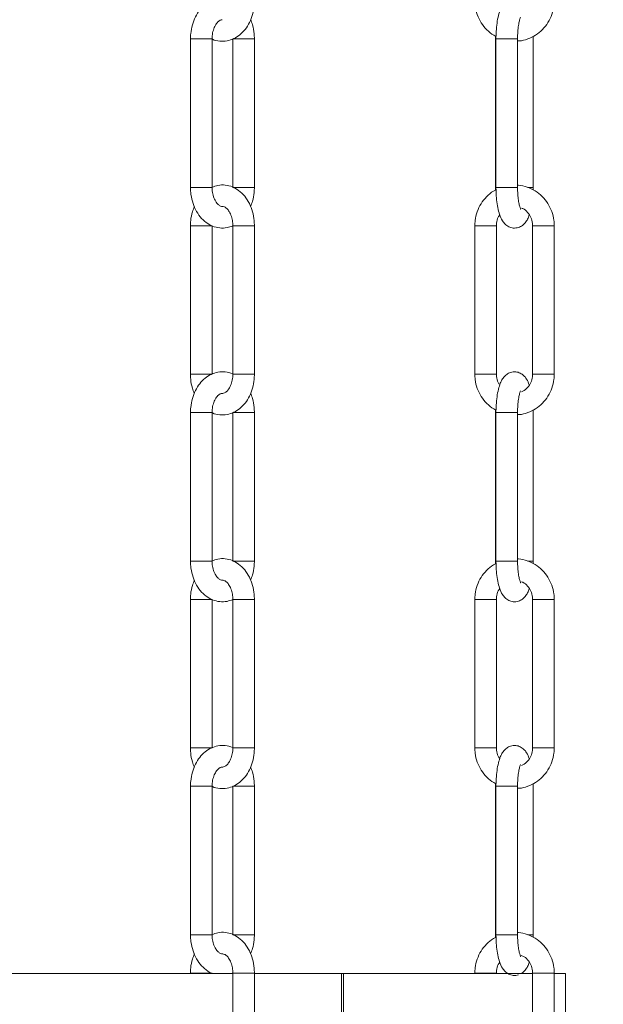
# Model space of a CAD drawing. Units: inches. Extents: x 0 to 108, y 0 to 72.
# Drawn here: x 42 to 45, y 9 to 15 of the extents above; entities that cross this region are included whole.
import ezdxf

# ---------------------------------------------------------------- set-up
doc = ezdxf.new("R2010")
doc.units = ezdxf.units.IN
doc.header["$MEASUREMENT"] = 0
doc.styles.add('SLDTEXTSTYLE0', font='TXT', dxfattribs={"width": 0.75})
doc.dimstyles.new('SLDDIMSTYLE1', dxfattribs={"dimtxt": 0.5, "dimasz": 0.5, "dimexe": 0, "dimexo": 0.0625, "dimgap": 0.125, "dimtad": 0, "dimtih": 1, "dimtoh": 1, "dimrnd": 1e-09, "dimzin": 12, "dimdsep": 46, "dimtxsty": 'SLDTEXTSTYLE0', "dimsah": 1, "dimcen": 0.09, "dimadec": 0, "dimazin": 0, "dimtfac": 1, "dimtofl": 0, "dimtmove": 0, "dimatfit": 3, "dimfxl": 1, "dimtolj": 1, "dimtzin": 12, "dimarcsym": 0})

# ---------------------------------------------------------------- blocks, each defined once
blk = doc.blocks.new('*D17')
at = {"color": 7, "linetype": 'Continuous', "lineweight": 0}
for p, q in [((42.0906, 35.0827), (53.7453, 35.0827)), ((53.6203, 35.0827), (53.6203, 19.8802)), ((53.6203, 4.5126), (53.6203, 19.0719)), ((38.3264, 4.5126), (53.7453, 4.5126))]:
    blk.add_line(p, q, dxfattribs=at)
for points in [[(53.6203, 35.0827), (53.5434, 34.5827), (53.6972, 34.5827)], [(53.6203, 4.5126), (53.6972, 5.0126), (53.5434, 5.0126)]]:
    blk.add_solid(points, dxfattribs=at)
at = {"color": 7, "linetype": 'Continuous', "lineweight": 0, "insert": (53.4271, 19.7164), "char_height": 0.5, "attachment_point": 1, "style": 'SLDTEXTSTYLE0'}
blk.add_mtext('R', dxfattribs=at)

msp = doc.modelspace()

# ---------------------------------------------------------------- linework, layer by layer
at = {"color": 7, "linetype": 'Continuous', "lineweight": 15}
for p, q in [((42.9353, 14.761), (42.8201, 14.761)), ((42.9353, 14.761), (42.9551, 14.761)), ((44.8677, 14.761), (44.7327, 14.761)), ((42.9353, 13.831), (42.8201, 13.831)), ((42.9551, 13.831), (42.9353, 13.831)), ((43.0852, 13.831), (43.2005, 13.831)), ((43.2005, 13.831), (43.2202, 13.831)), ((44.8677, 13.831), (44.7327, 13.831)), ((44.932, 13.831), (44.9624, 13.831)), ((44.9624, 13.831), (44.9647, 13.831)), ((42.8399, 13.591), (42.8201, 13.591)), ((42.9551, 13.591), (42.8399, 13.591)), ((44.6501, 13.591), (44.6001, 13.591)), ((44.7351, 13.591), (44.6501, 13.591)), ((42.8399, 12.661), (42.8201, 12.661)), ((42.9551, 12.661), (42.8399, 12.661)), ((43.0852, 12.661), (43.105, 12.661)), ((43.105, 12.661), (43.2202, 12.661)), ((44.6501, 12.661), (44.6001, 12.661)), ((44.7351, 12.661), (44.6501, 12.661)), ((44.9623, 12.661), (45.0123, 12.661)), ((45.0123, 12.661), (45.0973, 12.661)), ((42.9353, 12.421), (42.8201, 12.421)), ((42.9353, 12.421), (42.9551, 12.421)), ((44.8677, 12.421), (44.7327, 12.421)), ((42.9353, 11.491), (42.8201, 11.491)), ((42.9353, 11.491), (42.9551, 11.491)), ((43.0852, 11.491), (43.2005, 11.491)), ((43.2005, 11.491), (43.2202, 11.491)), ((44.8677, 11.491), (44.7327, 11.491)), ((44.932, 11.491), (44.9624, 11.491)), ((44.9624, 11.491), (44.9647, 11.491)), ((42.8399, 11.251), (42.8201, 11.251)), ((42.9551, 11.251), (42.8399, 11.251)), ((44.6501, 11.251), (44.6001, 11.251)), ((44.7351, 11.251), (44.6501, 11.251)), ((42.8399, 10.321), (42.8201, 10.321)), ((42.9551, 10.321), (42.8399, 10.321)), ((43.0852, 10.321), (43.105, 10.321)), ((43.105, 10.321), (43.2202, 10.321)), ((44.6501, 10.321), (44.6001, 10.321)), ((44.7351, 10.321), (44.6501, 10.321)), ((44.9623, 10.321), (45.0123, 10.321)), ((45.0123, 10.321), (45.0973, 10.321)), ((42.9353, 10.081), (42.8201, 10.081)), ((42.9353, 10.081), (42.9551, 10.081)), ((44.8677, 10.081), (44.7327, 10.081)), ((42.9353, 9.151), (42.8201, 9.151)), ((42.9353, 9.151), (42.9551, 9.151)), ((43.0852, 9.151), (43.2005, 9.151)), ((43.2005, 9.151), (43.2202, 9.151)), ((44.8677, 9.151), (44.7327, 9.151)), ((44.932, 9.151), (44.9624, 9.151)), ((44.9624, 9.151), (44.9647, 9.151)), ((39.9691, 8.9077), (43.0852, 8.9077)), ((42.8399, 8.911), (42.8201, 8.911)), ((42.9551, 8.911), (42.8399, 8.911)), ((43.2202, 8.9077), (43.7649, 8.9077)), ((43.7649, 8.0327), (43.7649, 8.9077)), ((43.7649, 8.9077), (43.777, 8.9077)), ((43.777, 8.9077), (43.7788, 8.9077)), ((43.7788, 8.0327), (43.7788, 8.9077)), ((43.7788, 8.9077), (44.9623, 8.9077)), ((44.6501, 8.911), (44.6001, 8.911)), ((44.7351, 8.911), (44.6501, 8.911)), ((45.0973, 8.9077), (45.1686, 8.9077))]:
    msp.add_line(p, q, dxfattribs=at)
for points, knots in [([(43.086, 15.0017), (43.0849, 15.0023), (43.0701, 15.0109), (43.0375, 15.0166), (42.9917, 15.0158), (42.9484, 15.0016), (42.9098, 14.9769), (42.8764, 14.9424), (42.8495, 14.8992), (42.8304, 14.8488), (42.8213, 14.8015), (42.8204, 14.7718), (42.8201, 14.761)], [0, 0, 0, 0, 0.008631, 0.125985, 0.238842, 0.349153, 0.459429, 0.57242, 0.689179, 0.808932, 0.930212, 1, 1, 1, 1]), ([(42.9551, 14.7599), (42.9559, 14.7594), (42.9705, 14.751), (43.0028, 14.7455), (43.0486, 14.7462), (43.0919, 14.7605), (43.1306, 14.7852), (43.1639, 14.8196), (43.1908, 14.8628), (43.2099, 14.9132), (43.2191, 14.9605), (43.2199, 14.9902), (43.2202, 15.001)], [0, 0, 0, 0, 0.00666, 0.124247, 0.237329, 0.347858, 0.458352, 0.571567, 0.688558, 0.808549, 0.930069, 1, 1, 1, 1]), ([(44.6001, 15.001), (44.6005, 14.9897), (44.6017, 14.9596), (44.6138, 14.9117), (44.6386, 14.8605), (44.6743, 14.8171), (44.7067, 14.7886), (44.7282, 14.7789), (44.7329, 14.7768)], [0, 0, 0, 0, 0.123204, 0.328259, 0.533653, 0.738905, 0.943814, 1, 1, 1, 1]), ([(44.941, 14.9337), (44.9361, 14.9464), (44.928, 14.9673), (44.9088, 14.9917), (44.8859, 15.0089), (44.8557, 15.0179), (44.8244, 15.0143), (44.7986, 15.0004), (44.7799, 14.9817), (44.7651, 14.9579), (44.7527, 14.9267), (44.7425, 14.885), (44.7356, 14.8354), (44.7329, 14.7925), (44.7327, 14.7679), (44.7327, 14.761)], [0, 0, 0, 0, 0.1054847, 0.1726783, 0.2375996, 0.3023378, 0.3736224, 0.4352911, 0.496189, 0.5656096, 0.6561908, 0.757222, 0.8619511, 0.9617595, 1, 1, 1, 1]), ([(44.8724, 14.7477), (44.8742, 14.7477), (44.8944, 14.7477), (44.932, 14.7593), (44.9818, 14.7829), (45.025, 14.8183), (45.0598, 14.8623), (45.0841, 14.9131), (45.0958, 14.9605), (45.0969, 14.9901), (45.0973, 15.001)], [0, 0, 0, 0, 0.01485, 0.164193, 0.313451, 0.462811, 0.612455, 0.762458, 0.912859, 1, 1, 1, 1]), ([(42.9551, 14.761), (42.9553, 14.7673), (42.9558, 14.7862), (42.9621, 14.8166), (42.9752, 14.8471), (42.9917, 14.8683), (43.0075, 14.8792), (43.0148, 14.8804), (43.0186, 14.881)], [0, 0, 0, 0, 0.089632, 0.271451, 0.451468, 0.629223, 0.808714, 1, 1, 1, 1]), ([(43.2202, 14.761), (43.2199, 14.7715), (43.219, 14.801), (43.212, 14.8425), (43.2004, 14.8701), (43.1959, 14.8809)], [0, 0, 0, 0, 0.252516, 0.708516, 1, 1, 1, 1]), ([(44.8677, 14.761), (44.8678, 14.7686), (44.868, 14.7908), (44.8705, 14.8262), (44.8758, 14.8611), (44.8815, 14.8848), (44.8866, 14.8972), (44.8869, 14.8976), (44.887, 14.8977)], [0, 0, 0, 0, 0.116596, 0.339616, 0.559055, 0.744713, 0.905634, 1, 1, 1, 1]), ([(43.0852, 14.761), (43.0863, 14.761), (43.0883, 14.761), (43.1039, 14.761), (43.1262, 14.761), (43.1527, 14.761), (43.1796, 14.761), (43.1935, 14.761), (43.2005, 14.761)], [0, 0, 0, 0, 0.166667, 0.333334, 0.500002, 0.666669, 0.833336, 1, 1, 1, 1]), ([(43.2005, 14.761), (43.2061, 14.761), (43.2175, 14.761), (43.2193, 14.761), (43.2202, 14.761)], [0, 0, 0, 0, 0.500003, 1, 1, 1, 1]), ([(42.8201, 13.831), (42.8204, 13.8205), (42.8212, 13.7909), (42.8304, 13.7431), (42.8503, 13.6908), (42.8797, 13.645), (42.916, 13.61), (42.9578, 13.5861), (43.0024, 13.5749), (43.0468, 13.5757), (43.0732, 13.5857), (43.0852, 13.5903)], [0, 0, 0, 0, 0.067988, 0.190762, 0.314774, 0.440031, 0.56525, 0.674135, 0.79171, 0.904779, 1, 1, 1, 1]), ([(43.2202, 13.591), (43.2199, 13.6015), (43.2191, 13.6311), (43.2099, 13.6789), (43.19, 13.7312), (43.1607, 13.777), (43.1244, 13.812), (43.0825, 13.8359), (43.0379, 13.8471), (42.9935, 13.8463), (42.9671, 13.8363), (42.9551, 13.8317)], [0, 0, 0, 0, 0.067993, 0.190767, 0.314774, 0.440034, 0.565249, 0.674137, 0.791711, 0.904779, 1, 1, 1, 1]), ([(43.0207, 13.7113), (43.0166, 13.7115), (43.0092, 13.7119), (42.9932, 13.7224), (42.9769, 13.7422), (42.9633, 13.7715), (42.9561, 13.803), (42.9553, 13.8234), (42.9551, 13.831)], [0, 0, 0, 0, 0.210039, 0.380783, 0.544817, 0.719871, 0.89472, 1, 1, 1, 1]), ([(43.1959, 13.7109), (43.2004, 13.7216), (43.2118, 13.7491), (43.219, 13.7906), (43.2199, 13.8202), (43.2202, 13.831)], [0, 0, 0, 0, 0.290525, 0.740863, 1, 1, 1, 1]), ([(44.7329, 13.8151), (44.7275, 13.8126), (44.7053, 13.8023), (44.6726, 13.7733), (44.6376, 13.7298), (44.6133, 13.6789), (44.6016, 13.6315), (44.6005, 13.6019), (44.6001, 13.591)], [0, 0, 0, 0, 0.066637, 0.269694, 0.473135, 0.677063, 0.881533, 1, 1, 1, 1]), ([(44.7327, 13.831), (44.7328, 13.8218), (44.733, 13.7951), (44.7362, 13.7514), (44.7433, 13.703), (44.7546, 13.6589), (44.7688, 13.6259), (44.7885, 13.6003), (44.8115, 13.5832), (44.8417, 13.5742), (44.873, 13.5777), (44.8988, 13.5916), (44.9174, 13.6103), (44.9313, 13.6319), (44.9377, 13.6494), (44.9409, 13.6583)], [0, 0, 0, 0, 0.051296, 0.149564, 0.249296, 0.352913, 0.467503, 0.534711, 0.599648, 0.664401, 0.735704, 0.797386, 0.858299, 0.927736, 1, 1, 1, 1]), ([(45.0973, 13.591), (45.0969, 13.6023), (45.0957, 13.6325), (45.0836, 13.6804), (45.0588, 13.7314), (45.0234, 13.7754), (44.9794, 13.8106), (44.929, 13.8338), (44.8906, 13.845), (44.8699, 13.8446), (44.8677, 13.8446)], [0, 0, 0, 0, 0.089458, 0.238348, 0.387482, 0.536516, 0.6853, 0.833717, 0.981726, 1, 1, 1, 1]), ([(44.8871, 13.6939), (44.8872, 13.6938), (44.8879, 13.6928), (44.885, 13.6976), (44.8808, 13.7103), (44.8751, 13.7344), (44.8704, 13.7681), (44.868, 13.802), (44.8677, 13.8236), (44.8677, 13.831)], [0, 0, 0, 0, 0.015393, 0.133157, 0.284551, 0.466462, 0.669634, 0.885843, 1, 1, 1, 1]), ([(42.8444, 13.7112), (42.84, 13.7004), (42.8285, 13.6729), (42.8214, 13.6314), (42.8204, 13.6018), (42.8201, 13.591)], [0, 0, 0, 0, 0.29052, 0.7408491, 1, 1, 1, 1]), ([(43.0186, 13.711), (43.023, 13.7107), (43.0307, 13.7104), (43.0471, 13.6996), (43.0634, 13.6798), (43.077, 13.6505), (43.0843, 13.619), (43.085, 13.5987), (43.0852, 13.591)], [0, 0, 0, 0, 0.222306, 0.390393, 0.551878, 0.724213, 0.896345, 1, 1, 1, 1]), ([(44.8921, 13.7006), (44.8951, 13.6997), (44.9097, 13.6952), (44.9315, 13.6755), (44.953, 13.6438), (44.9615, 13.6136), (44.9621, 13.5959), (44.9623, 13.591)], [0, 0, 0, 0, 0.070448, 0.349747, 0.625264, 0.897208, 1, 1, 1, 1]), ([(44.7351, 13.591), (44.7353, 13.5965), (44.7361, 13.6145), (44.7422, 13.6389), (44.7529, 13.6536), (44.7564, 13.6583)], [0, 0, 0, 0, 0.22634, 0.750525, 1, 1, 1, 1]), ([(43.0852, 13.591), (43.0862, 13.591), (43.088, 13.591), (43.0993, 13.591), (43.105, 13.591)], [0, 0, 0, 0, 0.5, 1, 1, 1, 1]), ([(43.105, 13.591), (43.112, 13.591), (43.1259, 13.591), (43.1528, 13.591), (43.1793, 13.591), (43.2016, 13.591), (43.2172, 13.591), (43.2192, 13.591), (43.2202, 13.591)], [0, 0, 0, 0, 0.166667, 0.333334, 0.5, 0.666664, 0.833333, 1, 1, 1, 1]), ([(44.9635, 13.591), (44.9631, 13.591), (44.9619, 13.591), (44.9703, 13.591), (44.9874, 13.591), (45.004, 13.591), (45.0123, 13.591)], [0, 0, 0, 0, 0.099744, 0.399826, 0.699912, 1, 1, 1, 1]), ([(45.0123, 13.591), (45.0211, 13.591), (45.0387, 13.591), (45.0645, 13.591), (45.0845, 13.591), (45.0962, 13.591), (45.0962, 13.591), (45.0962, 13.591)], [0, 0, 0, 0, 0.214245, 0.428482, 0.642729, 0.856966, 1, 1, 1, 1]), ([(43.086, 12.6617), (43.0849, 12.6623), (43.0701, 12.6709), (43.0375, 12.6766), (42.9917, 12.6758), (42.9484, 12.6616), (42.9098, 12.6369), (42.8764, 12.6024), (42.8495, 12.5592), (42.8304, 12.5088), (42.8213, 12.4615), (42.8204, 12.4318), (42.8201, 12.421)], [0, 0, 0, 0, 0.008631, 0.125984, 0.238841, 0.349152, 0.459427, 0.572421, 0.68918, 0.808933, 0.930212, 1, 1, 1, 1]), ([(42.8201, 12.661), (42.8204, 12.6505), (42.8213, 12.621), (42.8283, 12.5795), (42.8399, 12.5519), (42.8444, 12.5412)], [0, 0, 0, 0, 0.252531, 0.708504, 1, 1, 1, 1]), ([(42.9551, 12.4199), (42.9559, 12.4194), (42.9705, 12.411), (43.0028, 12.4055), (43.0486, 12.4062), (43.0919, 12.4205), (43.1306, 12.4452), (43.1639, 12.4796), (43.1908, 12.5228), (43.2099, 12.5732), (43.2191, 12.6205), (43.2199, 12.6502), (43.2202, 12.661)], [0, 0, 0, 0, 0.00666, 0.124247, 0.237329, 0.347858, 0.458353, 0.571572, 0.688562, 0.808553, 0.930074, 1, 1, 1, 1]), ([(43.0852, 12.661), (43.0851, 12.6548), (43.0845, 12.6358), (43.0783, 12.6054), (43.0651, 12.5749), (43.0486, 12.5537), (43.0328, 12.5428), (43.0255, 12.5417), (43.0218, 12.5411)], [0, 0, 0, 0, 0.089643, 0.271461, 0.451469, 0.629223, 0.808715, 1, 1, 1, 1]), ([(44.6001, 12.661), (44.6005, 12.6497), (44.6017, 12.6196), (44.6138, 12.5717), (44.6386, 12.5205), (44.6743, 12.4771), (44.7067, 12.4486), (44.7282, 12.4389), (44.7329, 12.4368)], [0, 0, 0, 0, 0.123204, 0.328251, 0.533652, 0.738905, 0.943814, 1, 1, 1, 1]), ([(44.941, 12.5937), (44.9361, 12.6064), (44.928, 12.6273), (44.9088, 12.6517), (44.8859, 12.6689), (44.8557, 12.6779), (44.8244, 12.6743), (44.7986, 12.6604), (44.7799, 12.6417), (44.7651, 12.6179), (44.7527, 12.5867), (44.7425, 12.545), (44.7356, 12.4954), (44.7329, 12.4525), (44.7327, 12.4279), (44.7327, 12.421)], [0, 0, 0, 0, 0.105485, 0.172678, 0.237599, 0.302337, 0.373621, 0.435291, 0.496189, 0.565609, 0.656191, 0.757222, 0.861947, 0.961755, 1, 1, 1, 1]), ([(44.7565, 12.5937), (44.7528, 12.5988), (44.7417, 12.6141), (44.736, 12.6385), (44.7353, 12.6562), (44.7351, 12.661)], [0, 0, 0, 0, 0.267403, 0.799037, 1, 1, 1, 1]), ([(44.8677, 12.4077), (44.8711, 12.4077), (44.8928, 12.4075), (44.932, 12.4192), (44.9818, 12.443), (45.025, 12.4783), (45.0598, 12.5223), (45.0841, 12.5731), (45.0958, 12.6205), (45.0969, 12.6501), (45.0973, 12.661)], [0, 0, 0, 0, 0.027443, 0.174879, 0.322226, 0.469682, 0.617409, 0.7655, 0.913973, 1, 1, 1, 1]), ([(44.9623, 12.661), (44.9621, 12.6555), (44.9614, 12.6374), (44.9524, 12.6072), (44.9313, 12.5764), (44.9097, 12.5571), (44.8951, 12.5524), (44.8918, 12.5513)], [0, 0, 0, 0, 0.115358, 0.382515, 0.650796, 0.92093, 1, 1, 1, 1]), ([(42.9551, 12.421), (42.9553, 12.4273), (42.9558, 12.4462), (42.9621, 12.4766), (42.9752, 12.5071), (42.9917, 12.5285), (43.0076, 12.5387), (43.015, 12.5418), (43.0192, 12.5408), (43.0196, 12.5408)], [0, 0, 0, 0, 0.088196, 0.26708, 0.444182, 0.619069, 0.795662, 0.98386, 1, 1, 1, 1]), ([(43.2202, 12.421), (43.2199, 12.4315), (43.219, 12.461), (43.212, 12.5025), (43.2004, 12.5301), (43.1959, 12.5409)], [0, 0, 0, 0, 0.252531, 0.708504, 1, 1, 1, 1]), ([(44.8677, 12.421), (44.8678, 12.4286), (44.868, 12.4508), (44.8705, 12.4862), (44.8758, 12.5211), (44.8815, 12.5448), (44.8866, 12.5572), (44.8869, 12.5576), (44.887, 12.5577)], [0, 0, 0, 0, 0.116596, 0.339614, 0.559053, 0.74471, 0.905635, 1, 1, 1, 1]), ([(43.0852, 12.421), (43.0863, 12.421), (43.0883, 12.421), (43.1039, 12.421), (43.1262, 12.421), (43.1527, 12.421), (43.1796, 12.421), (43.1935, 12.421), (43.2005, 12.421)], [0, 0, 0, 0, 0.166667, 0.333334, 0.500002, 0.666669, 0.833336, 1, 1, 1, 1]), ([(43.2005, 12.421), (43.2061, 12.421), (43.2175, 12.421), (43.2193, 12.421), (43.2202, 12.421)], [0, 0, 0, 0, 0.500003, 1, 1, 1, 1]), ([(42.8201, 11.491), (42.8204, 11.4805), (42.8212, 11.4509), (42.8304, 11.4031), (42.8503, 11.3508), (42.8797, 11.305), (42.916, 11.27), (42.9578, 11.2461), (43.0024, 11.2349), (43.0468, 11.2357), (43.0732, 11.2457), (43.0852, 11.2503)], [0, 0, 0, 0, 0.067993, 0.190766, 0.314774, 0.440033, 0.565249, 0.674137, 0.791711, 0.904779, 1, 1, 1, 1]), ([(43.2202, 11.251), (43.2199, 11.2615), (43.2191, 11.2911), (43.2099, 11.3389), (43.19, 11.3912), (43.1607, 11.437), (43.1244, 11.472), (43.0825, 11.4959), (43.0379, 11.5071), (42.9935, 11.5063), (42.9671, 11.4963), (42.9551, 11.4917)], [0, 0, 0, 0, 0.067993, 0.190762, 0.314774, 0.440031, 0.565249, 0.674135, 0.79171, 0.904778, 1, 1, 1, 1]), ([(43.0207, 11.3713), (43.0166, 11.3715), (43.0092, 11.3719), (42.9932, 11.3824), (42.9769, 11.4022), (42.9633, 11.4315), (42.9561, 11.463), (42.9553, 11.4834), (42.9551, 11.491)], [0, 0, 0, 0, 0.210038, 0.380782, 0.54481, 0.719872, 0.89471, 1, 1, 1, 1]), ([(43.1959, 11.3709), (43.2004, 11.3816), (43.2118, 11.4091), (43.219, 11.4506), (43.2199, 11.4802), (43.2202, 11.491)], [0, 0, 0, 0, 0.29052, 0.740868, 1, 1, 1, 1]), ([(44.7329, 11.4751), (44.7275, 11.4726), (44.7053, 11.4623), (44.6726, 11.4332), (44.6376, 11.3899), (44.6133, 11.3389), (44.6016, 11.2915), (44.6005, 11.2619), (44.6001, 11.251)], [0, 0, 0, 0, 0.066638, 0.269696, 0.473131, 0.677069, 0.881532, 1, 1, 1, 1]), ([(44.7327, 11.491), (44.7328, 11.4818), (44.733, 11.4551), (44.7362, 11.4114), (44.7433, 11.363), (44.7546, 11.3189), (44.7688, 11.2859), (44.7885, 11.2603), (44.8115, 11.2432), (44.8417, 11.2342), (44.873, 11.2377), (44.8988, 11.2516), (44.9174, 11.2703), (44.9313, 11.2919), (44.9377, 11.3094), (44.9409, 11.3183)], [0, 0, 0, 0, 0.0513, 0.149564, 0.249299, 0.352916, 0.467506, 0.534714, 0.599651, 0.664403, 0.735705, 0.797389, 0.8583, 0.927739, 1, 1, 1, 1]), ([(45.0973, 11.251), (45.0969, 11.2623), (45.0957, 11.2925), (45.0836, 11.3404), (45.0588, 11.3914), (45.0234, 11.4354), (44.9794, 11.4706), (44.929, 11.4938), (44.8906, 11.505), (44.8699, 11.5046), (44.8677, 11.5046)], [0, 0, 0, 0, 0.089452, 0.238342, 0.387478, 0.536517, 0.685301, 0.833716, 0.981726, 1, 1, 1, 1]), ([(44.8871, 11.3539), (44.8872, 11.3538), (44.8879, 11.3528), (44.885, 11.3576), (44.8808, 11.3703), (44.8751, 11.3944), (44.8704, 11.4281), (44.868, 11.462), (44.8677, 11.4836), (44.8677, 11.491)], [0, 0, 0, 0, 0.015393, 0.133158, 0.284552, 0.466453, 0.669635, 0.885831, 1, 1, 1, 1]), ([(42.8444, 11.3712), (42.84, 11.3604), (42.8285, 11.3329), (42.8214, 11.2914), (42.8204, 11.2618), (42.8201, 11.251)], [0, 0, 0, 0, 0.290525, 0.740863, 1, 1, 1, 1]), ([(43.0186, 11.371), (43.023, 11.3707), (43.0307, 11.3704), (43.0471, 11.3596), (43.0634, 11.3398), (43.077, 11.3105), (43.0843, 11.279), (43.085, 11.2587), (43.0852, 11.251)], [0, 0, 0, 0, 0.222307, 0.390399, 0.551885, 0.724221, 0.896355, 1, 1, 1, 1]), ([(44.8921, 11.3606), (44.8951, 11.3597), (44.9097, 11.3552), (44.9315, 11.3355), (44.953, 11.3038), (44.9615, 11.2736), (44.9621, 11.2559), (44.9623, 11.251)], [0, 0, 0, 0, 0.070444, 0.349755, 0.625276, 0.897223, 1, 1, 1, 1]), ([(44.7351, 11.251), (44.7353, 11.2565), (44.7361, 11.2745), (44.7422, 11.2989), (44.7529, 11.3136), (44.7564, 11.3183)], [0, 0, 0, 0, 0.226346, 0.750545, 1, 1, 1, 1]), ([(43.0852, 11.251), (43.0862, 11.251), (43.088, 11.251), (43.0993, 11.251), (43.105, 11.251)], [0, 0, 0, 0, 0.5, 1, 1, 1, 1]), ([(43.105, 11.251), (43.112, 11.251), (43.1259, 11.251), (43.1528, 11.251), (43.1793, 11.251), (43.2016, 11.251), (43.2172, 11.251), (43.2192, 11.251), (43.2202, 11.251)], [0, 0, 0, 0, 0.166667, 0.333334, 0.5, 0.666664, 0.833333, 1, 1, 1, 1]), ([(44.9635, 11.251), (44.9631, 11.251), (44.9619, 11.251), (44.9703, 11.251), (44.9874, 11.251), (45.004, 11.251), (45.0123, 11.251)], [0, 0, 0, 0, 0.101132, 0.400751, 0.700375, 1, 1, 1, 1]), ([(45.0123, 11.251), (45.0211, 11.251), (45.0387, 11.251), (45.0645, 11.251), (45.0845, 11.251), (45.0962, 11.251), (45.0962, 11.251), (45.0962, 11.251)], [0, 0, 0, 0, 0.2142437, 0.4284799, 0.6427258, 0.8569615, 1, 1, 1, 1]), ([(43.086, 10.3217), (43.0849, 10.3223), (43.0701, 10.3309), (43.0375, 10.3366), (42.9917, 10.3358), (42.9484, 10.3216), (42.9098, 10.2969), (42.8764, 10.2624), (42.8495, 10.2192), (42.8304, 10.1688), (42.8213, 10.1215), (42.8204, 10.0918), (42.8201, 10.081)], [0, 0, 0, 0, 0.008631, 0.125984, 0.23884, 0.349151, 0.459427, 0.572417, 0.689175, 0.808928, 0.930207, 1, 1, 1, 1]), ([(42.8201, 10.321), (42.8204, 10.3105), (42.8213, 10.281), (42.8283, 10.2395), (42.8399, 10.2119), (42.8444, 10.2012)], [0, 0, 0, 0, 0.252516, 0.708516, 1, 1, 1, 1]), ([(42.9551, 10.0799), (42.9559, 10.0794), (42.9705, 10.071), (43.0028, 10.0655), (43.0486, 10.0662), (43.0919, 10.0805), (43.1306, 10.1052), (43.1639, 10.1396), (43.1908, 10.1828), (43.2099, 10.2332), (43.2191, 10.2805), (43.2199, 10.3102), (43.2202, 10.321)], [0, 0, 0, 0, 0.0066603, 0.1242476, 0.2373299, 0.3478596, 0.4583546, 0.5715702, 0.6885611, 0.8085526, 0.9300734, 1, 1, 1, 1]), ([(43.0852, 10.321), (43.0851, 10.3148), (43.0845, 10.2958), (43.0783, 10.2654), (43.0651, 10.2349), (43.0486, 10.2137), (43.0328, 10.2028), (43.0255, 10.2017), (43.0218, 10.2011)], [0, 0, 0, 0, 0.089632, 0.27145, 0.451468, 0.629223, 0.808714, 1, 1, 1, 1]), ([(44.6001, 10.321), (44.6005, 10.3097), (44.6017, 10.2796), (44.6138, 10.2317), (44.6386, 10.1805), (44.6743, 10.1371), (44.7067, 10.1086), (44.7282, 10.0989), (44.7329, 10.0968)], [0, 0, 0, 0, 0.1231962, 0.3282527, 0.5336481, 0.7389086, 0.9438135, 1, 1, 1, 1]), ([(44.941, 10.2537), (44.9361, 10.2664), (44.928, 10.2873), (44.9088, 10.3117), (44.8859, 10.3289), (44.8557, 10.3379), (44.8244, 10.3343), (44.7986, 10.3204), (44.7799, 10.3017), (44.7651, 10.2779), (44.7527, 10.2467), (44.7425, 10.205), (44.7356, 10.1554), (44.7329, 10.1125), (44.7327, 10.0879), (44.7327, 10.081)], [0, 0, 0, 0, 0.105484, 0.172678, 0.237599, 0.302336, 0.37362, 0.435289, 0.496186, 0.565609, 0.656187, 0.757218, 0.861947, 0.961755, 1, 1, 1, 1]), ([(44.7565, 10.2537), (44.7528, 10.2588), (44.7417, 10.2741), (44.736, 10.2985), (44.7353, 10.3162), (44.7351, 10.321)], [0, 0, 0, 0, 0.267403, 0.799069, 1, 1, 1, 1]), ([(44.8677, 10.0677), (44.8711, 10.0677), (44.8928, 10.0675), (44.932, 10.0792), (44.9818, 10.103), (45.025, 10.1383), (45.0598, 10.1823), (45.0841, 10.2331), (45.0958, 10.2805), (45.0969, 10.3101), (45.0973, 10.321)], [0, 0, 0, 0, 0.027443, 0.174878, 0.322228, 0.469681, 0.617408, 0.765499, 0.913973, 1, 1, 1, 1]), ([(44.9623, 10.321), (44.9621, 10.3155), (44.9614, 10.2974), (44.9524, 10.2672), (44.9313, 10.2364), (44.9097, 10.2171), (44.8951, 10.2124), (44.8918, 10.2113)], [0, 0, 0, 0, 0.115342, 0.382499, 0.650795, 0.92093, 1, 1, 1, 1]), ([(42.9551, 10.081), (42.9553, 10.0873), (42.9558, 10.1062), (42.9621, 10.1366), (42.9752, 10.1671), (42.9917, 10.1885), (43.0076, 10.1987), (43.015, 10.2018), (43.0192, 10.2008), (43.0196, 10.2008)], [0, 0, 0, 0, 0.088196, 0.267079, 0.44418, 0.619072, 0.795662, 0.98386, 1, 1, 1, 1]), ([(43.2202, 10.081), (43.2199, 10.0915), (43.219, 10.121), (43.212, 10.1625), (43.2004, 10.1901), (43.1959, 10.2009)], [0, 0, 0, 0, 0.25253, 0.708521, 1, 1, 1, 1]), ([(44.8677, 10.081), (44.8678, 10.0886), (44.868, 10.1108), (44.8705, 10.1462), (44.8758, 10.1811), (44.8815, 10.2048), (44.8866, 10.2172), (44.8869, 10.2176), (44.887, 10.2177)], [0, 0, 0, 0, 0.116595, 0.339623, 0.55906, 0.744716, 0.905635, 1, 1, 1, 1]), ([(43.0852, 10.081), (43.0863, 10.081), (43.0883, 10.081), (43.1039, 10.081), (43.1262, 10.081), (43.1527, 10.081), (43.1796, 10.081), (43.1935, 10.081), (43.2005, 10.081)], [0, 0, 0, 0, 0.166667, 0.333334, 0.500002, 0.666669, 0.833336, 1, 1, 1, 1]), ([(43.2005, 10.081), (43.2061, 10.081), (43.2175, 10.081), (43.2193, 10.081), (43.2202, 10.081)], [0, 0, 0, 0, 0.500003, 1, 1, 1, 1]), ([(42.8201, 9.151), (42.8204, 9.1405), (42.8212, 9.1109), (42.8304, 9.0631), (42.8503, 9.0109), (42.8796, 8.9648), (42.9162, 8.931), (42.9443, 8.9117), (42.9596, 8.908), (42.9607, 8.9077)], [0, 0, 0, 0, 0.099637, 0.279543, 0.461271, 0.644827, 0.828319, 0.98788, 1, 1, 1, 1]), ([(43.2202, 8.911), (43.2199, 8.9215), (43.2191, 8.9511), (43.2099, 8.9989), (43.19, 9.0512), (43.1607, 9.097), (43.1244, 9.132), (43.0825, 9.1559), (43.0379, 9.1671), (42.9935, 9.1663), (42.9671, 9.1563), (42.9551, 9.1517)], [0, 0, 0, 0, 0.067993, 0.190767, 0.314774, 0.440034, 0.565249, 0.674137, 0.791711, 0.904779, 1, 1, 1, 1]), ([(43.0218, 9.0311), (43.0174, 9.0313), (43.0096, 9.0317), (42.9932, 9.0424), (42.9769, 9.0622), (42.9633, 9.0915), (42.9561, 9.123), (42.9553, 9.1434), (42.9551, 9.151)], [0, 0, 0, 0, 0.222306, 0.390399, 0.551885, 0.724221, 0.896345, 1, 1, 1, 1]), ([(43.1959, 9.0309), (43.2004, 9.0416), (43.2118, 9.0691), (43.219, 9.1106), (43.2199, 9.1402), (43.2202, 9.151)], [0, 0, 0, 0, 0.290525, 0.740863, 1, 1, 1, 1]), ([(44.7329, 9.1351), (44.7275, 9.1326), (44.7053, 9.1223), (44.6726, 9.0932), (44.6376, 9.0499), (44.6133, 8.9989), (44.6016, 8.9515), (44.6005, 8.9219), (44.6001, 8.911)], [0, 0, 0, 0, 0.066634, 0.269698, 0.473132, 0.677069, 0.881532, 1, 1, 1, 1]), ([(44.7327, 9.151), (44.7328, 9.1418), (44.733, 9.1151), (44.7362, 9.0714), (44.7433, 9.023), (44.7546, 8.9789), (44.7689, 8.9459), (44.7885, 8.9203), (44.8116, 8.903), (44.8413, 8.8947), (44.8645, 8.8952), (44.8741, 8.9002), (44.8744, 8.9004)], [0, 0, 0, 0, 0.069524, 0.202713, 0.337891, 0.478329, 0.633639, 0.724731, 0.812741, 0.900505, 0.997145, 1, 1, 1, 1]), ([(45.0973, 8.911), (45.0969, 8.9223), (45.0957, 8.9525), (45.0836, 9.0004), (45.0588, 9.0514), (45.0234, 9.0954), (44.9794, 9.1306), (44.929, 9.1538), (44.8906, 9.165), (44.8699, 9.1646), (44.8677, 9.1646)], [0, 0, 0, 0, 0.089458, 0.238347, 0.387482, 0.536516, 0.6853, 0.833717, 0.981726, 1, 1, 1, 1]), ([(44.8871, 9.0139), (44.8872, 9.0138), (44.8879, 9.0128), (44.885, 9.0176), (44.8808, 9.0303), (44.8751, 9.0544), (44.8704, 9.0881), (44.868, 9.122), (44.8677, 9.1436), (44.8677, 9.151)], [0, 0, 0, 0, 0.015394, 0.13316, 0.284553, 0.466463, 0.669635, 0.885831, 1, 1, 1, 1]), ([(42.8444, 9.0312), (42.84, 9.0204), (42.8285, 8.9929), (42.8214, 8.9514), (42.8204, 8.9218), (42.8201, 8.911)], [0, 0, 0, 0, 0.29052, 0.740868, 1, 1, 1, 1]), ([(43.0196, 9.0308), (43.0237, 9.0305), (43.0311, 9.0301), (43.0471, 9.0196), (43.0634, 8.9998), (43.077, 8.9705), (43.0843, 8.939), (43.085, 8.9187), (43.0852, 8.911)], [0, 0, 0, 0, 0.2100381, 0.3807812, 0.5448088, 0.7198712, 0.8947097, 1, 1, 1, 1]), ([(44.8899, 9.0214), (44.8936, 9.0203), (44.909, 9.0156), (44.9315, 8.9955), (44.953, 8.9638), (44.9615, 8.9336), (44.9621, 8.9159), (44.9623, 8.911)], [0, 0, 0, 0, 0.086857, 0.361236, 0.631892, 0.899021, 1, 1, 1, 1]), ([(44.7351, 8.911), (44.7353, 8.9165), (44.7361, 8.9345), (44.7422, 8.9589), (44.7529, 8.9736), (44.7564, 8.9783)], [0, 0, 0, 0, 0.22634, 0.750525, 1, 1, 1, 1]), ([(44.8886, 8.9077), (44.8918, 8.9092), (44.9031, 8.9146), (44.9172, 8.9307), (44.9314, 8.9518), (44.9377, 8.9694), (44.9409, 8.9783)], [0, 0, 0, 0, 0.10304, 0.372702, 0.680099, 1, 1, 1, 1]), ([(43.0852, 8.911), (43.0862, 8.911), (43.088, 8.911), (43.0993, 8.911), (43.105, 8.911)], [0, 0, 0, 0, 0.5, 1, 1, 1, 1]), ([(43.105, 8.911), (43.112, 8.911), (43.1259, 8.911), (43.1528, 8.911), (43.1793, 8.911), (43.2016, 8.911), (43.2172, 8.911), (43.2192, 8.911), (43.2202, 8.911)], [0, 0, 0, 0, 0.166667, 0.333334, 0.5, 0.666664, 0.833333, 1, 1, 1, 1]), ([(44.9635, 8.911), (44.9631, 8.911), (44.9619, 8.911), (44.9703, 8.911), (44.9874, 8.911), (45.004, 8.911), (45.0123, 8.911)], [0, 0, 0, 0, 0.101132, 0.400751, 0.700375, 1, 1, 1, 1]), ([(45.0123, 8.911), (45.0211, 8.911), (45.0387, 8.911), (45.0645, 8.911), (45.0845, 8.911), (45.0962, 8.911), (45.0962, 8.911), (45.0962, 8.911)], [0, 0, 0, 0, 0.2142437, 0.4284799, 0.6427258, 0.8569615, 1, 1, 1, 1])]:
    msp.add_open_spline(points, degree=3, knots=knots, dxfattribs=at)
for points in [[(42.8201, 14.761), (42.8201, 13.831)], [(42.9551, 13.831), (42.9551, 14.761)], [(43.0852, 14.761), (43.0852, 13.831)], [(43.2202, 13.831), (43.2202, 14.761)], [(44.7299, 13.8136), (44.7299, 14.7782)], [(44.7327, 14.761), (44.7327, 14.761)], [(44.7327, 14.761), (44.7327, 13.831)], [(44.8677, 13.831), (44.8677, 14.761)], [(44.9624, 14.761), (44.9636, 14.761)], [(44.9647, 14.761), (44.9645, 14.7769)], [(44.9647, 13.831), (44.9647, 14.761)], [(44.9645, 13.8152), (44.9647, 13.831)], [(42.8201, 13.591), (42.8201, 12.661)], [(42.9551, 12.661), (42.9551, 13.591)], [(43.0852, 13.591), (43.0852, 12.661)], [(43.2202, 12.661), (43.2202, 13.591)], [(44.6001, 13.591), (44.6001, 12.661)], [(44.7351, 12.661), (44.7351, 13.591)], [(44.9623, 13.591), (44.9623, 12.661)], [(45.0973, 12.661), (45.0973, 13.591)], [(42.8201, 12.421), (42.8201, 11.491)], [(42.9551, 11.491), (42.9551, 12.421)], [(43.0852, 12.421), (43.0852, 11.491)], [(43.2202, 11.491), (43.2202, 12.421)], [(44.7299, 11.4736), (44.7299, 12.4382)], [(44.7327, 12.421), (44.7327, 11.491)], [(44.7327, 12.421), (44.7327, 12.421)], [(44.8677, 11.491), (44.8677, 12.421)], [(44.9624, 12.421), (44.9636, 12.421)], [(44.9647, 12.421), (44.9645, 12.4369)], [(44.9647, 11.491), (44.9647, 12.421)], [(44.9645, 11.4752), (44.9647, 11.491)], [(42.8201, 11.251), (42.8201, 10.321)], [(42.9551, 10.321), (42.9551, 11.251)], [(43.0852, 11.251), (43.0852, 10.321)], [(43.2202, 10.321), (43.2202, 11.251)], [(44.6001, 11.251), (44.6001, 10.321)], [(44.7351, 10.321), (44.7351, 11.251)], [(44.9623, 11.251), (44.9623, 10.321)], [(45.0973, 10.321), (45.0973, 11.251)], [(42.8201, 10.081), (42.8201, 9.151)], [(42.9551, 9.151), (42.9551, 10.081)], [(43.0852, 10.081), (43.0852, 9.151)], [(43.2202, 9.151), (43.2202, 10.081)], [(44.7299, 9.1336), (44.7299, 10.0982)], [(44.7327, 10.081), (44.7327, 9.151)], [(44.7327, 10.081), (44.7327, 10.081)], [(44.8677, 9.151), (44.8677, 10.081)], [(44.9624, 10.081), (44.9636, 10.081)], [(44.9647, 10.081), (44.9645, 10.0969)], [(44.9647, 9.151), (44.9647, 10.081)], [(44.9645, 9.1352), (44.9647, 9.151)], [(42.8201, 8.911), (42.8201, 8.9077)], [(42.9551, 8.9077), (42.9551, 8.911)], [(43.0772, 8.9077), (43.0874, 8.911)], [(43.0852, 8.911), (43.0852, 7.981)], [(43.2202, 7.981), (43.2202, 8.911)], [(43.777, 8.0327), (43.777, 8.9077)], [(44.6001, 8.911), (44.6001, 8.9077)], [(44.7351, 8.9077), (44.7351, 8.911)], [(44.9623, 8.911), (44.9623, 7.981)], [(45.0973, 7.981), (45.0973, 8.911)], [(45.1686, 8.0327), (45.1686, 8.9077)]]:
    msp.add_open_spline(points, degree=1, dxfattribs=at)

# ---------------------------------------------------------------- dimensions: what is measured, and where the dimension line sits
at = {"color": 7, "linetype": 'Continuous', "lineweight": 0}
dim = msp.add_linear_dim(base=(53.6203, 35.0827), p1=(38.2764, 4.5126), p2=(42.0406, 35.0827), angle=90, text='R', dimstyle='SLDDIMSTYLE1', dxfattribs=at)
dim.commit()
dim.dimension.update_dxf_attribs({"geometry": '*D17', "text_midpoint": (53.6203, 19.4761)})

doc.saveas('drawing.dxf')
